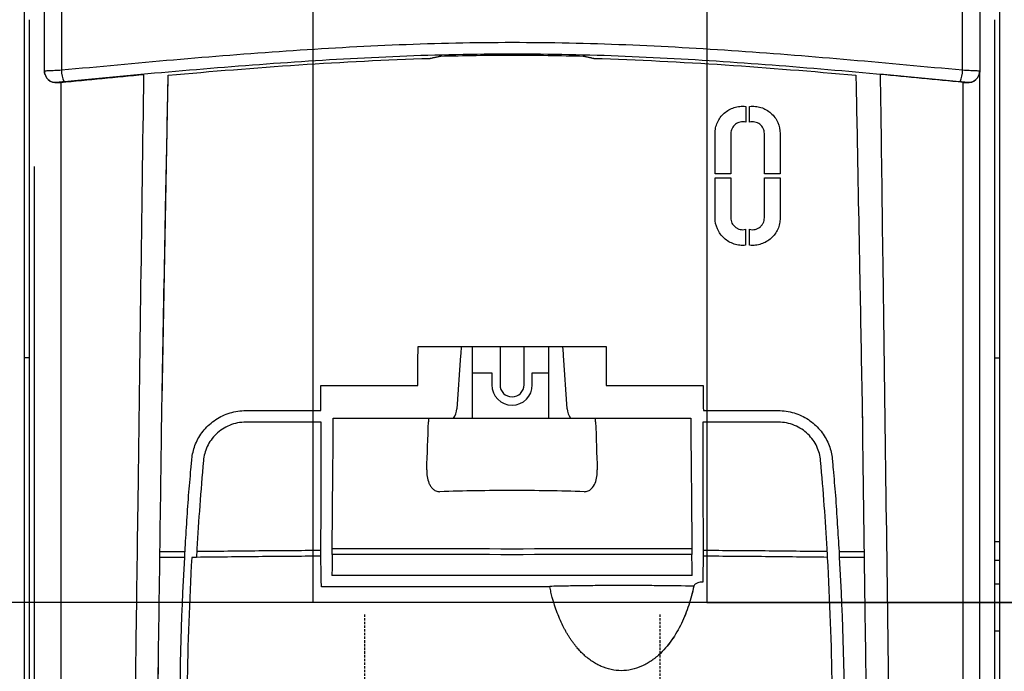
# Model space of a CAD drawing. Units: millimetres. Extents: x -3402 to 8400, y -2 to 6340.
# Drawn here: x 1507 to 1607, y 4179 to 4245 of the extents above; entities that cross this region are included whole.
import ezdxf
from ezdxf.enums import TextEntityAlignment as Align

# ---------------------------------------------------------------- set-up
doc = ezdxf.new("R2010")
doc.units = ezdxf.units.MM
doc.header["$MEASUREMENT"] = 0
doc.linetypes.add('DASHED2', pattern=[0.375, 0.25, -0.125])
for name, color, linetype, lineweight in [('2DE_OBJ_LAMEL-APP', 130, 'Continuous', 25), ('2DE_OBJ_Lamel-DISTR', 255, 'Continuous', 18), ('2DE_TXTNUM', 11, 'Continuous', 9)]:
    doc.layers.add(name, color=color, linetype=linetype, lineweight=lineweight)
doc.layers.add('2DE_TXTPAR', color=41, linetype='Continuous')
doc.layers.add('Zaciski', color=30, linetype='DASHED2')
doc.layers.add('LAM_MONT', color=1, linetype='Continuous', plot=False)
doc.styles.add('CP_ATTR', font='ARIAL.TTF')
doc.styles.add('CP_ELATT', font='ARIAL.TTF')

# ---------------------------------------------------------------- blocks, each defined once
blk = doc.blocks.new('2dlam_73-81005-07_zhoed75')
at = {"layer": 'LAM_MONT'}
blk.add_lwpolyline([(0, 155), (1107, 155), (1107, 215), (0, 215)], close=True, dxfattribs=at)
at = {"linetype": 'ByBlock', "style": 'CP_ATTR', "flags": 9}
for tag, p in [('NAME', (1.31, -29.4)), ('NUMBER', (1.31, -29.4)), ('GROUP', (1.31, -29.4)), ('ARTICLE', (1.31, -29.4)), ('ORDER-NO', (1.31, -29.4)), ('PRODUCER', (1.31, -29.4)), ('VOLTAGE', (1.32, -29.4)), ('POWER', (1.32, -29.4)), ('CHARACTER', (1.32, -29.4)), ('OTHER', (1.32, -29.4)), ('TAG', (1.32, -29.4))]:
    blk.add_attdef(tag, text='', height=0.0005, dxfattribs=at).set_placement(p, align=Align.MIDDLE_LEFT)
blk = doc.blocks.new('2dlam_73-81660-07_awrsfp')
at = {"layer": 'LAM_MONT'}
for points in [[(60, -272.37), (60, -147.37)], [(100, -147.37), (100, -272.37), (160, -272.37), (160, -147.37)]]:
    blk.add_lwpolyline(points, dxfattribs=at)
at = {"linetype": 'ByBlock', "style": 'CP_ATTR', "flags": 9}
for tag in ['NAME', 'NUMBER', 'GROUP', 'ARTICLE', 'PRODUCT-TYPE', 'ORDER-NO', 'PRODUCER', 'DN', 'PN', 'TEMPERATURE', 'VOLTAGE', 'POWER', 'FLOW', 'CHARACTER', 'OTHER']:
    blk.add_attdef(tag, text='', height=0.00005, dxfattribs=at).set_placement((-0.09, -0.02), align=Align.MIDDLE_LEFT)
blk = doc.blocks.new('2dapa_ars26v_apa-04_f6p1x6k')
for p, q in [((-49.5, -240.12), (-49.5, 276.88)), ((49.5, 276.88), (49.5, -240.12)), ((-49, -85.66), (-49, 89.25)), ((49, 89.25), (49, -85.65)), ((7.24, 85.55), (8.22, 85.33)), ((-35.55, 50.57), (-34.92, 83.62)), ((47.5, -35.52), (47.5, 83.98)), ((-46.73, 82.92), (-46.73, 82.93)), ((-45.83, 82.88), (-45.83, 16.04)), ((45.83, 16.04), (45.83, 82.88)), ((46.73, 82.93), (46.73, 82.92)), ((-48.5, -34.75), (-48.5, 74.34)), ((-5.16, 56.02), (-5.21, 55.3)), ((-4, 48.79), (-4, 56.02)), ((-1.22, 56.02), (-1.22, 52.13)), ((1.22, 52.13), (1.22, 56.02)), ((3.75, 48.79), (3.75, 56.02)), ((5.21, 55.3), (5.16, 56.02)), ((-5.22, 55.1), (-5.6, 49.7)), ((-5.21, 55.3), (-5.22, 55.1)), ((5.22, 55.1), (5.21, 55.3)), ((5.6, 49.7), (5.22, 55.1)), ((-49, 54.88), (-49.5, 54.88)), ((-49.5, -55.12), (-49.5, 54.88)), ((49, 54.88), (49.5, 54.88)), ((49.5, 54.88), (49.5, -55.12)), ((-4, 53.37), (-2.06, 53.37)), ((-2.06, 53.37), (-2.06, 53.37)), ((-2.06, 53.37), (-2.06, 52.13)), ((2.06, 52.13), (2.06, 53.37)), ((2.06, 53.37), (2.06, 53.37)), ((2.06, 53.37), (3.75, 53.37)), ((35.55, 50.57), (35.59, 47.31)), ((18.15, 48.74), (18.15, 48.74)), ((49, 36.21), (49.5, 36.21)), ((-32.5, 34.59), (-32.52, 34.6)), ((49.5, 34.28), (49, 34.28)), ((49, 31.92), (49.5, 31.92)), ((49.5, 27.09), (49, 27.09)), ((-35.94, 21.24), (-35.89, 25.65)), ((15, 24.78), (15, 24.79))]:
    blk.add_line(p, q)
at = {"flags": 128}
blk.add_lwpolyline([(-8.22, 85.33), (-8.05, 85.37), (-7.24, 85.55)], dxfattribs=at)
for centre, radius, start, end in [((-46.3, 84.05), 1.2, 180.0198, 275.1591), ((-43.05, 84.1), 2.71, 179.3145, 205.3764), ((43.05, 84.1), 2.71, 334.6236, 0.6855), ((46.3, 84.05), 1.2, 264.8409, 359.9802), ((0, 52.13), 2.06, 180, 0), ((0, 52.13), 1.22, 180, 0), ((-5.99, 48.45), 2.5, 173.2767, 181.5536), ((5.99, 48.45), 2.5, 358.4464, 6.7233), ((-33.33, 13.96), 20.65, 86.4387, 87.677)]:
    blk.add_arc(centre, radius, start, end)
for centre, major_axis, start_param, end_param in [((-7.6, 49.84), (-0.26, 1.99), 3.997634, 4.512484), ((7.6, 49.84), (-0.26, -1.99), 4.912294, 5.418554)]:
    blk.add_ellipse(centre, major_axis=major_axis, ratio=0.99613, start_param=start_param, end_param=end_param)
for points, knots in [([(-47.5, 84.05), (-47.5, 85.94), (-47.5, 87.84), (-47.5, 89.73), (-47.5, 92.09), (-47.5, 94.44), (-47.5, 96.79), (-47.5, 100.37), (-47.5, 103.94), (-47.5, 107.51), (-47.5, 108.14), (-47.5, 108.78), (-47.5, 109.41)], [0.00125219, 0.00125219, 0.00125219, 0.00125219, 0.00693914, 0.00693914, 0.00693914, 0.014, 0.014, 0.014, 0.02471482, 0.02471482, 0.02471482, 0.02661956, 0.02661956, 0.02661956, 0.02661956]), ([(47.5, 109.41), (47.5, 108.78), (47.5, 108.14), (47.5, 107.51), (47.5, 103.94), (47.5, 100.37), (47.5, 96.79), (47.5, 94.44), (47.5, 92.09), (47.5, 89.73), (47.5, 87.84), (47.5, 85.94), (47.5, 84.05)], [0.00138044, 0.00138044, 0.00138044, 0.00138044, 0.00328518, 0.00328518, 0.00328518, 0.014, 0.014, 0.014, 0.02106086, 0.02106086, 0.02106086, 0.02674781, 0.02674781, 0.02674781, 0.02674781]), ([(-45.76, 84.14), (-38.17, 84.85), (-30.58, 85.56), (-19.12, 86.34), (-15.3, 86.56), (-7.64, 86.87), (-3.81, 86.95), (1.96, 86.95), (3.88, 86.93), (7.72, 86.85), (9.64, 86.79), (15.38, 86.56), (19.19, 86.34), (30.6, 85.55), (38.18, 84.85), (45.76, 84.14)], [0, 0, 0, 0, 0.25, 0.25, 0.375, 0.375, 0.5, 0.5, 0.5625, 0.5625, 0.625, 0.625, 0.75, 0.75, 1, 1, 1, 1]), ([(45.49, 82.94), (37.96, 83.65), (30.43, 84.35), (19.08, 85.14), (15.29, 85.36), (9.58, 85.59), (7.68, 85.65), (3.86, 85.73), (1.95, 85.75), (-3.79, 85.75), (-7.6, 85.67), (-15.21, 85.36), (-19.01, 85.14), (-30.4, 84.36), (-37.95, 83.66), (-45.5, 82.94)], [0, 0, 0, 0, 0.25, 0.25, 0.375, 0.375, 0.4375, 0.4375, 0.5, 0.5, 0.625, 0.625, 0.75, 0.75, 1, 1, 1, 1]), ([(-8.32, 85.32), (-8.27, 85.33), (-8.23, 85.34), (-8.18, 85.35), (-7.95, 85.4), (-7.72, 85.46), (-7.49, 85.51), (-7.45, 85.52), (-7.42, 85.52), (-7.38, 85.53), (-7.36, 85.54), (-7.34, 85.54), (-7.31, 85.55)], [0.000211804, 0.000211804, 0.000211804, 0.000211804, 0.001, 0.001, 0.001, 0.005, 0.005, 0.005, 0.005604576, 0.005604576, 0.005604576, 0.006008201, 0.006008201, 0.006008201, 0.006008201]), ([(-7.31, 85.55), (-4.88, 85.61), (-2.44, 85.65), (2.44, 85.65), (4.88, 85.61), (7.31, 85.55)], [0, 0, 0, 0, 0.5, 0.5, 1, 1, 1, 1]), ([(-7.23, 85.56), (-7.24, 85.56), (-7.26, 85.55), (-7.29, 85.55), (-7.31, 85.55), (-7.31, 85.55)], [0, 0, 0, 0, 0.173306, 0.964147, 1, 1, 1, 1]), ([(7.23, 85.56), (7.24, 85.56), (7.26, 85.55), (7.29, 85.55), (7.31, 85.55), (7.31, 85.55)], [0, 0, 0, 0, 0.174499, 0.96411, 1, 1, 1, 1]), ([(7.31, 85.55), (7.37, 85.54), (7.43, 85.52), (7.49, 85.51), (7.72, 85.46), (7.95, 85.41), (8.18, 85.35), (8.23, 85.34), (8.27, 85.33), (8.32, 85.32)], [0, 0, 0, 0, 0.001, 0.001, 0.001, 0.005, 0.005, 0.005, 0.005796506, 0.005796506, 0.005796506, 0.005796506]), ([(-47.5, 84.05), (-47.5, 84.05), (-47.46, 84.05), (-47.33, 84.06), (-47.28, 84.07), (-47.15, 84.07), (-47.08, 84.08), (-46.92, 84.09), (-46.83, 84.09), (-46.65, 84.1), (-46.55, 84.1), (-46.23, 84.12), (-46, 84.13), (-45.76, 84.14)], [0, 0, 0, 0, 0.25, 0.25, 0.375, 0.375, 0.5, 0.5, 0.625, 0.625, 0.75, 0.75, 1, 1, 1, 1]), ([(45.76, 84.14), (46, 84.13), (46.23, 84.12), (46.55, 84.1), (46.65, 84.1), (46.84, 84.09), (46.92, 84.09), (47.08, 84.08), (47.15, 84.07), (47.28, 84.07), (47.33, 84.06), (47.46, 84.05), (47.5, 84.05), (47.5, 84.05)], [0, 0, 0, 0, 0.25, 0.25, 0.375, 0.375, 0.5, 0.5, 0.625, 0.625, 0.75, 0.75, 1, 1, 1, 1]), ([(-47.41, 83.63), (-47.44, 83.7), (-47.5, 83.81), (-47.5, 83.93), (-47.5, 83.98), (-47.5, 83.98)], [0, 0, 0, 0, 0.590063, 0.985034, 1, 1, 1, 1]), ([(-46.19, 82.85), (-46.33, 82.85), (-46.59, 82.85), (-46.9, 82.96), (-47.01, 83.08), (-47.06, 83.13)], [0, 0, 0, 0, 0.375143, 0.747895, 1, 1, 1, 1]), ([(-38.23, 21.31), (-38.22, 22.45), (-38.2, 23.6), (-38.19, 24.74), (-38.12, 30.08), (-38.04, 35.41), (-37.97, 40.74), (-37.78, 55.05), (-37.59, 69.36), (-37.39, 83.68)], [0.00056632, 0.00056632, 0.00056632, 0.00056632, 0.004, 0.004, 0.004, 0.02, 0.02, 0.02, 0.06293794, 0.06293794, 0.06293794, 0.06293794]), ([(-35.55, 50.58), (-35.54, 50.91), (-35.54, 51.23), (-35.53, 51.56), (-35.51, 52.88), (-35.48, 54.2), (-35.46, 55.51), (-35.36, 60.78), (-35.26, 66.05), (-35.16, 71.31), (-35.08, 75.41), (-35, 79.51), (-34.92, 83.61)], [0, 0, 0, 0, 0.001, 0.001, 0.001, 0.005, 0.005, 0.005, 0.021, 0.021, 0.021, 0.03345773, 0.03345773, 0.03345773, 0.03345773]), ([(34.92, 83.61), (34.93, 83.28), (34.94, 82.96), (34.94, 82.63), (34.97, 81.31), (34.99, 79.99), (35.02, 78.68), (35.12, 73.41), (35.22, 68.14), (35.32, 62.88), (35.39, 58.78), (35.47, 54.68), (35.55, 50.58)], [0, 0, 0, 0, 0.001, 0.001, 0.001, 0.005, 0.005, 0.005, 0.021, 0.021, 0.021, 0.03345773, 0.03345773, 0.03345773, 0.03345773]), ([(37.39, 83.68), (37.41, 82.34), (37.43, 81.01), (37.45, 79.68), (37.52, 74.34), (37.59, 69.01), (37.66, 63.68), (37.85, 49.55), (38.04, 35.43), (38.23, 21.31)], [0, 0, 0, 0, 0.004, 0.004, 0.004, 0.02, 0.02, 0.02, 0.06237162, 0.06237162, 0.06237162, 0.06237162]), ([(47.06, 83.13), (47.01, 83.08), (46.9, 82.96), (46.59, 82.85), (46.33, 82.85), (46.19, 82.85)], [0, 0, 0, 0, 0.252105, 0.624857, 1, 1, 1, 1]), ([(47.5, 83.98), (47.5, 83.98), (47.5, 83.93), (47.5, 83.81), (47.44, 83.7), (47.41, 83.63)], [0, 0, 0, 0, 0.014966, 0.409937, 1, 1, 1, 1]), ([(-45.5, 82.94), (-45.69, 82.92), (-45.87, 82.9), (-46.12, 82.87), (-46.19, 82.86), (-46.19, 82.85)], [0, 0, 0, 0, 0.5, 0.5, 1, 1, 1, 1]), ([(46.19, 82.85), (46.19, 82.86), (46.12, 82.87), (45.87, 82.9), (45.69, 82.92), (45.49, 82.94)], [0, 0, 0, 0, 0.5, 0.5, 1, 1, 1, 1]), ([(20.62, 77.67), (20.62, 77.87), (20.64, 78.06), (20.72, 78.44), (20.78, 78.63), (20.94, 78.98), (21.04, 79.15), (21.27, 79.47), (21.41, 79.61), (21.7, 79.87), (21.86, 79.99), (22.2, 80.18), (22.38, 80.26), (22.75, 80.38), (22.94, 80.42), (23.33, 80.46), (23.53, 80.46), (23.73, 80.44)], [0, 0, 0, 0, 0.125, 0.125, 0.25, 0.25, 0.375, 0.375, 0.5, 0.5, 0.625, 0.625, 0.75, 0.75, 0.875, 0.875, 1, 1, 1, 1]), ([(23.73, 80.44), (23.73, 80.17), (23.73, 79.9), (23.73, 79.63), (23.73, 79.36), (23.73, 79.09), (23.73, 78.83)], [0, 0, 0, 0, 0.000820479, 0.000820479, 0.000820479, 0.001625709, 0.001625709, 0.001625709, 0.001625709]), ([(24.13, 80.44), (24.32, 80.46), (24.52, 80.46), (24.91, 80.42), (25.1, 80.38), (25.47, 80.26), (25.65, 80.19), (25.99, 79.99), (26.15, 79.88), (26.44, 79.61), (26.58, 79.47), (26.81, 79.16), (26.91, 78.98), (27.15, 78.45), (27.23, 78.06), (27.23, 77.67)], [0, 0, 0, 0, 0.125, 0.125, 0.25, 0.25, 0.375, 0.375, 0.5, 0.5, 0.625, 0.625, 0.75, 0.75, 1, 1, 1, 1]), ([(24.13, 78.83), (24.13, 79.09), (24.13, 79.36), (24.13, 79.63), (24.13, 79.9), (24.13, 80.17), (24.13, 80.44)], [0, 0, 0, 0, 0.00081075, 0.00081075, 0.00081075, 0.00162571, 0.00162571, 0.00162571, 0.00162571]), ([(23.73, 78.83), (23.55, 78.87), (23.36, 78.88), (23.09, 78.82), (23, 78.79), (22.84, 78.72), (22.76, 78.67), (22.62, 78.56), (22.55, 78.49), (22.44, 78.35), (22.39, 78.28), (22.27, 78.03), (22.22, 77.85), (22.22, 77.67)], [0, 0, 0, 0, 0.25, 0.25, 0.375, 0.375, 0.5, 0.5, 0.625, 0.625, 0.75, 0.75, 1, 1, 1, 1]), ([(25.63, 77.67), (25.63, 77.76), (25.62, 77.85), (25.58, 78.03), (25.54, 78.11), (25.42, 78.36), (25.31, 78.5), (25.02, 78.73), (24.85, 78.8), (24.49, 78.88), (24.3, 78.87), (24.13, 78.83)], [0, 0, 0, 0, 0.125, 0.125, 0.25, 0.25, 0.5, 0.5, 0.75, 0.75, 1, 1, 1, 1]), ([(22.22, 73.58), (21.95, 73.58), (21.68, 73.58), (21.4, 73.58), (21.14, 73.58), (20.88, 73.58), (20.62, 73.58)], [0, 0, 0, 0, 0.000822308, 0.000822308, 0.000822308, 0.001606548, 0.001606548, 0.001606548, 0.001606548]), ([(20.62, 73.18), (20.88, 73.18), (21.14, 73.18), (21.39, 73.18), (21.67, 73.18), (21.95, 73.18), (22.22, 73.18)], [0, 0, 0, 0, 0.000775911, 0.000775911, 0.000775911, 0.001606546, 0.001606546, 0.001606546, 0.001606546]), ([(27.23, 73.58), (26.95, 73.58), (26.68, 73.58), (26.4, 73.58), (26.15, 73.58), (25.89, 73.58), (25.63, 73.58)], [0, 0, 0, 0, 0.000828909, 0.000828909, 0.000828909, 0.001609234, 0.001609234, 0.001609234, 0.001609234]), ([(25.63, 73.18), (25.88, 73.18), (26.14, 73.18), (26.39, 73.18), (26.67, 73.18), (26.95, 73.18), (27.23, 73.18)], [0, 0, 0, 0, 0.000769707, 0.000769707, 0.000769707, 0.001609233, 0.001609233, 0.001609233, 0.001609233]), ([(23.72, 66.32), (23.53, 66.3), (23.33, 66.3), (22.94, 66.34), (22.74, 66.38), (22.37, 66.51), (22.18, 66.59), (21.85, 66.78), (21.69, 66.9), (21.39, 67.17), (21.26, 67.31), (21.04, 67.63), (20.94, 67.8), (20.7, 68.33), (20.62, 68.71), (20.62, 69.1)], [0, 0, 0, 0, 0.125, 0.125, 0.25, 0.25, 0.375, 0.375, 0.5, 0.5, 0.625, 0.625, 0.75, 0.75, 1, 1, 1, 1]), ([(22.22, 69.1), (22.22, 69.01), (22.23, 68.92), (22.27, 68.74), (22.3, 68.66), (22.42, 68.42), (22.54, 68.27), (22.75, 68.1), (22.83, 68.05), (23, 67.98), (23.09, 67.95), (23.36, 67.89), (23.55, 67.89), (23.72, 67.94)], [0, 0, 0, 0, 0.125, 0.125, 0.25, 0.25, 0.5, 0.5, 0.625, 0.625, 0.75, 0.75, 1, 1, 1, 1]), ([(27.23, 69.1), (27.23, 68.9), (27.21, 68.71), (27.13, 68.33), (27.07, 68.14), (26.91, 67.79), (26.81, 67.62), (26.59, 67.31), (26.46, 67.16), (26.02, 66.77), (25.68, 66.57), (25.12, 66.39), (24.92, 66.34), (24.53, 66.3), (24.33, 66.3), (24.12, 66.32)], [0, 0, 0, 0, 0.125, 0.125, 0.25, 0.25, 0.375, 0.375, 0.5, 0.5, 0.75, 0.75, 0.875, 0.875, 1, 1, 1, 1]), ([(24.12, 67.94), (24.31, 67.89), (24.5, 67.89), (24.77, 67.95), (24.85, 67.98), (25.02, 68.05), (25.1, 68.1), (25.24, 68.21), (25.3, 68.28), (25.42, 68.42), (25.47, 68.5), (25.58, 68.74), (25.63, 68.92), (25.63, 69.1)], [0, 0, 0, 0, 0.25, 0.25, 0.375, 0.375, 0.5, 0.5, 0.625, 0.625, 0.75, 0.75, 1, 1, 1, 1]), ([(23.72, 67.94), (23.72, 67.63), (23.72, 67.33), (23.72, 67.02), (23.72, 66.79), (23.72, 66.56), (23.72, 66.32)], [0, 0, 0, 0, 0.00094808, 0.00094808, 0.00094808, 0.00167085, 0.00167085, 0.00167085, 0.00167085]), ([(24.12, 66.32), (24.12, 66.56), (24.12, 66.8), (24.12, 67.03), (24.12, 67.34), (24.12, 67.64), (24.12, 67.94)], [0, 0, 0, 0, 0.000735882, 0.000735882, 0.000735882, 0.001670861, 0.001670861, 0.001670861, 0.001670861]), ([(-9.55, 56.02), (-6.37, 56.02), (-3.18, 56.02), (3.18, 56.02), (6.37, 56.02), (9.55, 56.02)], [0, 0, 0, 0, 0.5, 0.5, 1, 1, 1, 1]), ([(-35.89, 25.64), (-35.82, 30.67), (-35.72, 37.89), (-35.61, 46.2), (-35.57, 49.48), (-35.55, 50.58)], [0, 0, 0, 0, 0.604979, 0.8686, 1, 1, 1, 1]), ([(-32.85, 40.88), (-32.77, 41.77), (-32.69, 42.66), (-32.59, 43.8), (-32.57, 44.02), (-32.53, 44.48), (-32.51, 44.71), (-32.43, 45.16), (-32.38, 45.39), (-32.25, 45.85), (-32.16, 46.07), (-31.96, 46.52), (-31.84, 46.74), (-31.58, 47.16), (-31.43, 47.37), (-30.93, 47.96), (-30.54, 48.3), (-29.65, 48.89), (-29.16, 49.12), (-28.12, 49.44), (-27.59, 49.52), (-27.04, 49.52)], [0, 0, 0, 0, 0.25, 0.25, 0.3125, 0.3125, 0.375, 0.375, 0.4375, 0.4375, 0.5, 0.5, 0.5625, 0.5625, 0.625, 0.625, 0.75, 0.75, 0.875, 0.875, 1, 1, 1, 1]), ([(27.04, 49.52), (27.59, 49.52), (28.12, 49.44), (29.16, 49.12), (29.65, 48.89), (30.54, 48.3), (30.93, 47.96), (31.43, 47.37), (31.57, 47.16), (31.84, 46.74), (31.96, 46.52), (32.16, 46.07), (32.25, 45.85), (32.38, 45.39), (32.43, 45.16), (32.51, 44.71), (32.53, 44.48), (32.57, 44.02), (32.59, 43.8), (32.69, 42.66), (32.77, 41.77), (32.85, 40.88)], [0, 0, 0, 0, 0.125, 0.125, 0.25, 0.25, 0.375, 0.375, 0.4375, 0.4375, 0.5, 0.5, 0.5625, 0.5625, 0.625, 0.625, 0.6875, 0.6875, 0.75, 0.75, 1, 1, 1, 1]), ([(-27.04, 48.34), (-27.32, 48.34), (-27.6, 48.31), (-28.15, 48.2), (-28.42, 48.12), (-28.94, 47.91), (-29.18, 47.78), (-29.65, 47.48), (-29.86, 47.31), (-30.24, 46.94), (-30.42, 46.73), (-30.72, 46.31), (-30.85, 46.09), (-31.06, 45.63), (-31.15, 45.39), (-31.28, 44.91), (-31.32, 44.67), (-31.34, 44.43)], [0, 0, 0, 0, 0.125, 0.125, 0.25, 0.25, 0.375, 0.375, 0.5, 0.5, 0.625, 0.625, 0.75, 0.75, 0.875, 0.875, 1, 1, 1, 1]), ([(-19.37, 48.34), (-19.86, 48.34), (-20.35, 48.34), (-20.84, 48.34), (-21.53, 48.34), (-22.22, 48.34), (-22.91, 48.34), (-23.6, 48.34), (-24.29, 48.34), (-24.98, 48.34), (-25.67, 48.34), (-26.35, 48.34), (-27.04, 48.34)], [0.000510089, 0.000510089, 0.000510089, 0.000510089, 0.001981588, 0.001981588, 0.001981588, 0.004057588, 0.004057588, 0.004057588, 0.006133584, 0.006133584, 0.006133584, 0.008209263, 0.008209263, 0.008209263, 0.008209263]), ([(-19.42, 35.32), (-19.4, 37.35), (-19.39, 39.46), (-19.37, 43.8), (-19.37, 46.04), (-19.37, 48.34)], [0, 0, 0, 0, 0.5, 0.5, 1, 1, 1, 1]), ([(-18.15, 48.38), (-18.15, 48.49), (-18.15, 48.58), (-18.15, 48.71), (-18.15, 48.74), (-18.15, 48.74)], [0, 0, 0, 0, 0.5, 0.5, 1, 1, 1, 1]), ([(-8.47, 48.74), (-8.27, 48.74), (-8.08, 48.75), (-7.82, 48.75), (-7.73, 48.75), (-7.59, 48.75), (-7.52, 48.75), (-7.46, 48.75)], [0, 0, 0, 0, 0.5, 0.5, 0.75, 0.75, 1, 1, 1, 1]), ([(-7.46, 48.75), (-5.73, 48.75), (-4, 48.75), (-2.27, 48.75), (-0.42, 48.75), (1.43, 48.75), (3.27, 48.75), (4.67, 48.75), (6.06, 48.75), (7.46, 48.75)], [0.00034116, 0.00034116, 0.00034116, 0.00034116, 0.00553444, 0.00553444, 0.00553444, 0.01107138, 0.01107138, 0.01107138, 0.01525885, 0.01525885, 0.01525885, 0.01525885]), ([(7.46, 48.75), (7.58, 48.75), (7.73, 48.75), (7.99, 48.75), (8.08, 48.75), (8.27, 48.75), (8.37, 48.74), (8.47, 48.74)], [0, 0, 0, 0, 0.5, 0.5, 0.75, 0.75, 1, 1, 1, 1]), ([(18.15, 48.74), (18.15, 48.74), (18.15, 48.71), (18.15, 48.58), (18.15, 48.49), (18.15, 48.38)], [0, 0, 0, 0, 0.5, 0.5, 1, 1, 1, 1]), ([(19.37, 48.34), (19.37, 46.04), (19.37, 43.8), (19.39, 39.46), (19.4, 37.35), (19.42, 35.32)], [0, 0, 0, 0, 0.5, 0.5, 1, 1, 1, 1]), ([(27.04, 48.34), (26.35, 48.34), (25.66, 48.34), (24.98, 48.34), (24.29, 48.34), (23.6, 48.34), (22.91, 48.34), (22.22, 48.34), (21.53, 48.34), (20.84, 48.34), (20.35, 48.34), (19.86, 48.34), (19.37, 48.34)], [0, 0, 0, 0, 0.002075679, 0.002075679, 0.002075679, 0.004151674, 0.004151674, 0.004151674, 0.006227674, 0.006227674, 0.006227674, 0.007699172, 0.007699172, 0.007699172, 0.007699172]), ([(31.34, 44.43), (31.3, 44.92), (31.17, 45.39), (30.85, 46.08), (30.72, 46.31), (30.42, 46.73), (30.25, 46.93), (29.86, 47.3), (29.65, 47.48), (29.19, 47.78), (28.95, 47.9), (28.43, 48.12), (28.16, 48.2), (27.61, 48.31), (27.33, 48.34), (27.04, 48.34)], [0, 0, 0, 0, 0.25, 0.25, 0.375, 0.375, 0.5, 0.5, 0.625, 0.625, 0.75, 0.75, 0.875, 0.875, 1, 1, 1, 1]), ([(35.59, 47.3), (35.68, 40.64), (35.77, 33.98), (35.86, 27.32), (35.89, 25.29), (35.92, 23.27), (35.94, 21.25)], [0, 0, 0, 0, 0.01998391, 0.01998391, 0.01998391, 0.02605544, 0.02605544, 0.02605544, 0.02605544]), ([(-8.66, 43.5), (-8.66, 43.27), (-8.65, 43.04), (-8.58, 42.59), (-8.53, 42.37), (-8.39, 42.04), (-8.34, 41.94), (-8.21, 41.74), (-8.14, 41.65), (-7.96, 41.48), (-7.86, 41.4), (-7.62, 41.3), (-7.48, 41.27), (-7.34, 41.27)], [0, 0, 0, 0, 0.25, 0.25, 0.5, 0.5, 0.625, 0.625, 0.75, 0.75, 0.875, 0.875, 1, 1, 1, 1]), ([(7.34, 41.27), (7.48, 41.27), (7.61, 41.3), (7.86, 41.4), (7.96, 41.48), (8.23, 41.73), (8.35, 41.94), (8.53, 42.37), (8.59, 42.59), (8.65, 43.04), (8.66, 43.27), (8.66, 43.5)], [0, 0, 0, 0, 0.125, 0.125, 0.25, 0.25, 0.5, 0.5, 0.75, 0.75, 1, 1, 1, 1]), ([(7.34, 41.27), (4.89, 41.35), (2.45, 41.39), (-2.45, 41.39), (-4.89, 41.35), (-7.34, 41.27)], [0, 0, 0, 0, 0.5, 0.5, 1, 1, 1, 1]), ([(-32.02, 35.21), (-32.03, 35.12), (-32.03, 35.03), (-32.04, 34.82), (-32.05, 34.71), (-32.05, 34.6)], [0, 0, 0, 0, 0.5, 0.5, 1, 1, 1, 1]), ([(-32.01, 35.48), (-32.01, 35.48), (-32.01, 35.48), (-32.01, 35.48), (-32.01, 35.39), (-32.02, 35.3), (-32.02, 35.21)], [0, 0, 0, 0, 0.000004958, 0.000004958, 0.000004958, 0.0003454745, 0.0003454745, 0.0003454745, 0.0003454745]), ([(-32.02, 35.21), (-29.93, 35.23), (-27.82, 35.26), (-23.62, 35.3), (-21.52, 35.31), (-19.42, 35.32)], [0, 0, 0, 0, 0.5, 0.5, 1, 1, 1, 1]), ([(-18.27, 35.49), (-12.18, 35.51), (-6.09, 35.48), (6.09, 35.48), (12.18, 35.51), (18.27, 35.49)], [0, 0, 0, 0, 0.5, 0.5, 1, 1, 1, 1]), ([(19.42, 35.32), (21.52, 35.31), (23.62, 35.3), (27.82, 35.26), (29.92, 35.23), (32.02, 35.21)], [0, 0, 0, 0, 0.5, 0.5, 1, 1, 1, 1]), ([(32.05, 34.6), (32.05, 34.71), (32.04, 34.82), (32.03, 35.03), (32.03, 35.12), (32.02, 35.21)], [0, 0, 0, 0, 0.5, 0.5, 1, 1, 1, 1]), ([(-27.94, -41.28), (-29.18, -35.04), (-30.22, -28.78), (-31.49, -19.33), (-31.86, -16.17), (-32.51, -9.85), (-32.78, -6.69), (-33.22, -0.35), (-33.39, 2.82), (-33.63, 9.18), (-33.71, 12.35), (-33.77, 21.89), (-33.6, 28.24), (-33.24, 34.59)], [0, 0, 0, 0, 0.25, 0.25, 0.375, 0.375, 0.5, 0.5, 0.625, 0.625, 0.75, 0.75, 1, 1, 1, 1]), ([(-30.88, -18.08), (-31.4, -13.71), (-31.82, -9.33), (-32.48, -0.56), (-32.71, 3.83), (-32.98, 12.62), (-33.02, 17.01), (-32.9, 25.81), (-32.75, 30.2), (-32.5, 34.59)], [0, 0, 0, 0, 0.25, 0.25, 0.5, 0.5, 0.75, 0.75, 1, 1, 1, 1]), ([(-19.42, 34.71), (-21.53, 34.7), (-23.63, 34.69), (-27.84, 34.64), (-29.95, 34.62), (-32.05, 34.6)], [0, 0, 0, 0, 0.5, 0.5, 1, 1, 1, 1]), ([(-19.36, 31.59), (-19.37, 31.92), (-19.37, 32.26), (-19.38, 32.59), (-19.39, 33.3), (-19.41, 34), (-19.42, 34.71)], [0, 0, 0, 0, 0.001, 0.001, 0.001, 0.003115743, 0.003115743, 0.003115743, 0.003115743]), ([(18.27, 34.88), (12.19, 34.9), (6.1, 34.87), (-6.1, 34.87), (-12.19, 34.9), (-18.27, 34.88)], [0, 0, 0, 0, 0.5, 0.5, 1, 1, 1, 1]), ([(32.05, 34.6), (29.95, 34.62), (27.84, 34.64), (23.63, 34.69), (21.53, 34.7), (19.42, 34.71)], [0, 0, 0, 0, 0.5, 0.5, 1, 1, 1, 1]), ([(33.24, 34.59), (33.6, 28.24), (33.77, 21.89), (33.71, 12.35), (33.63, 9.17), (33.39, 2.82), (33.22, -0.35), (32.78, -6.69), (32.51, -9.85), (31.86, -16.18), (31.49, -19.33), (30.22, -28.78), (29.18, -35.04), (27.94, -41.28)], [0, 0, 0, 0, 0.25, 0.25, 0.375, 0.375, 0.5, 0.5, 0.625, 0.625, 0.75, 0.75, 1, 1, 1, 1]), ([(30.42, -18.11), (30.68, -15.93), (30.92, -13.74), (31.35, -9.37), (31.54, -7.18), (32.03, -0.6), (32.26, 3.8), (32.67, 16.99), (32.55, 25.79), (32.05, 34.57)], [0, 0, 0, 0, 0.125, 0.125, 0.25, 0.25, 0.5, 0.5, 1, 1, 1, 1]), ([(19.4, 33.72), (19.39, 33.43), (19.39, 33.15), (19.38, 32.86), (19.38, 32.6), (19.37, 32.34), (19.37, 32.08)], [0, 0, 0, 0, 0.000858598, 0.000858598, 0.000858598, 0.001638596, 0.001638596, 0.001638596, 0.001638596]), ([(19.37, 32.08), (19.19, 32.09), (19.02, 32.07), (18.77, 31.98), (18.69, 31.94), (18.54, 31.83), (18.48, 31.76), (18.46, 31.68)], [0, 0, 0, 0, 0.5, 0.5, 0.75, 0.75, 1, 1, 1, 1]), ([(18.46, 31.66), (17.34, 31.69), (16.15, 31.7), (14.59, 31.72), (14.27, 31.72), (13.63, 31.73), (13.32, 31.73), (12.36, 31.73), (11.72, 31.74), (10.76, 31.73), (10.43, 31.73), (9.79, 31.73), (9.47, 31.73), (8.52, 31.72), (7.9, 31.72), (6.68, 31.7), (6.09, 31.69), (4.93, 31.67), (4.37, 31.66), (3.83, 31.64)], [0, 0, 0, 0, 0.25, 0.25, 0.3125, 0.3125, 0.375, 0.375, 0.5, 0.5, 0.5625, 0.5625, 0.625, 0.625, 0.75, 0.75, 0.875, 0.875, 1, 1, 1, 1]), ([(6.11, 26.05), (6.05, 26.14), (5.93, 26.31), (5.75, 26.58), (5.58, 26.86), (5.42, 27.15), (5.19, 27.59), (4.9, 28.19), (4.59, 28.95), (4.32, 29.73), (4.11, 30.43), (3.95, 31.05), (3.88, 31.41), (3.84, 31.59)], [0, 0, 0, 0, 0.052633, 0.106106, 0.160468, 0.215764, 0.272037, 0.406651, 0.54567, 0.679881, 0.818391, 0.908606, 1, 1, 1, 1]), ([(18.46, 31.68), (18.32, 31.02), (18.15, 30.38), (17.74, 29.12), (17.49, 28.49), (16.92, 27.29), (16.59, 26.72), (16.02, 25.91), (15.81, 25.64), (15.38, 25.14), (15.14, 24.9), (14.89, 24.67)], [0, 0, 0, 0, 0.25, 0.25, 0.5, 0.5, 0.75, 0.75, 0.875, 0.875, 1, 1, 1, 1]), ([(18.46, 31.66), (18.32, 31.01), (18.15, 30.37), (17.73, 29.1), (17.49, 28.48), (16.92, 27.29), (16.59, 26.72), (15.82, 25.63), (15.39, 25.12), (14.89, 24.67)], [0, 0, 0, 0, 0.25, 0.25, 0.5, 0.5, 0.75, 0.75, 1, 1, 1, 1]), ([(7.31, 24.68), (7.25, 24.74), (7.12, 24.85), (6.95, 25.03), (6.78, 25.22), (6.61, 25.41), (6.44, 25.62), (6.27, 25.83), (6.17, 25.98), (6.11, 26.05)], [0, 0, 0, 0, 0.1355606, 0.2733284, 0.4134452, 0.5560461, 0.7012592, 0.8492056, 1, 1, 1, 1]), ([(14.89, 24.67), (14.83, 24.61), (14.69, 24.49), (14.48, 24.32), (14.26, 24.16), (14.04, 24.01), (13.82, 23.87), (13.6, 23.74), (13.37, 23.63), (12.9, 23.41), (12.15, 23.16), (11.1, 23.04), (10.05, 23.16), (9.22, 23.43), (8.59, 23.74), (8.15, 24.01), (7.71, 24.33), (7.44, 24.56), (7.31, 24.68)], [0, 0, 0, 0, 0.032881, 0.065204, 0.097015, 0.128362, 0.159295, 0.189866, 0.220129, 0.25014, 0.376581, 0.499786, 0.623397, 0.749909, 0.810178, 0.871663, 0.934801, 1, 1, 1, 1])]:
    blk.add_open_spline(points, degree=3, knots=knots)
for points, degree in [([(-45.76, 109.26), (-45.76, 100.88), (-45.76, 92.51), (-45.76, 84.14)], 3), ([(45.76, 84.14), (45.76, 92.51), (45.76, 100.88), (45.76, 109.26)], 3), ([(-49, 89.25), (-49, 89.25), (-49, 89.25), (-49, 89.25)], 3), ([(49, 89.25), (49, 89.25), (49, 89.25), (49, 89.25)], 3), ([(-34.92, 83.61), (-26.09, 84.39), (-17.24, 85.05), (-8.32, 85.32)], 3), ([(-8.32, 85.32), (-8.28, 85.32), (-8.25, 85.33), (-8.22, 85.33)], 3), ([(8.22, 85.33), (8.25, 85.33), (8.28, 85.32), (8.32, 85.32)], 3), ([(8.32, 85.32), (17.24, 85.05), (26.09, 84.39), (34.92, 83.61)], 3), ([(-47.5, 83.98), (-47.5, 84), (-47.5, 84.02), (-47.5, 84.05)], 3), ([(47.5, 84.05), (47.5, 84.02), (47.5, 84), (47.5, 83.98)], 3), ([(-45.83, 82.88), (-43.03, 83.15), (-40.21, 83.42), (-37.39, 83.68)], 3), ([(-34.92, 83.61), (-34.92, 83.62)], 1), ([(-34.92, 83.61), (-34.92, 83.61), (-34.92, 83.61), (-34.92, 83.61)], 3), ([(45.83, 82.88), (43.02, 83.15), (40.21, 83.42), (37.39, 83.68)], 3), ([(-46.19, 82.85), (-46.07, 82.86), (-45.95, 82.87), (-45.83, 82.88)], 3), ([(-46.19, 82.85), (-46.19, 82.85), (-46.19, 82.85), (-46.19, 82.85)], 3), ([(45.83, 82.88), (45.95, 82.87), (46.07, 82.86), (46.19, 82.85)], 3), ([(46.19, 82.85), (46.19, 82.85), (46.19, 82.85), (46.19, 82.85)], 3), ([(20.62, 73.58), (20.62, 74.94), (20.62, 76.3), (20.62, 77.67)], 3), ([(22.22, 77.67), (22.22, 76.3), (22.22, 74.94), (22.22, 73.58)], 3), ([(25.63, 73.58), (25.63, 74.94), (25.63, 76.3), (25.63, 77.67)], 3), ([(27.23, 77.67), (27.23, 76.3), (27.23, 74.94), (27.23, 73.58)], 3), ([(20.62, 69.1), (20.62, 70.45), (20.62, 71.82), (20.62, 73.18)], 3), ([(22.22, 73.18), (22.22, 71.82), (22.22, 70.45), (22.22, 69.1)], 3), ([(25.63, 69.1), (25.63, 70.45), (25.63, 71.82), (25.63, 73.18)], 3), ([(27.23, 73.18), (27.23, 71.82), (27.23, 70.45), (27.23, 69.1)], 3), ([(-9.56, 52.06), (-9.56, 53.36), (-9.55, 54.68), (-9.55, 56.02)], 3), ([(9.55, 56.02), (9.55, 54.68), (9.56, 53.36), (9.56, 52.06)], 3), ([(-19.43, 49.52), (-19.42, 50.36), (-19.42, 51.2), (-19.41, 52.05)], 3), ([(-19.41, 52.05), (-16.13, 52.06), (-12.85, 52.06), (-9.56, 52.06)], 3), ([(9.56, 52.06), (12.85, 52.06), (16.13, 52.06), (19.41, 52.05)], 3), ([(19.41, 52.05), (19.42, 51.2), (19.42, 50.36), (19.43, 49.52)], 3), ([(35.55, 50.58), (35.57, 49.48), (35.58, 48.39), (35.59, 47.3)], 3), ([(-27.04, 49.52), (-24.51, 49.52), (-21.97, 49.52), (-19.43, 49.52)], 3), ([(19.43, 49.52), (21.97, 49.52), (24.51, 49.52), (27.04, 49.52)], 3), ([(-18.27, 35.49), (-18.23, 39.49), (-18.19, 43.79), (-18.15, 48.38)], 3), ([(-18.15, 48.74), (-14.93, 48.74), (-11.7, 48.74), (-8.47, 48.74)], 3), ([(-8.66, 43.5), (-8.6, 45.09), (-8.54, 46.72), (-8.49, 48.38)], 3), ([(8.47, 48.74), (11.7, 48.74), (14.93, 48.74), (18.15, 48.74)], 3), ([(8.49, 48.38), (8.54, 46.72), (8.6, 45.09), (8.66, 43.5)], 3), ([(18.15, 48.38), (18.19, 43.85), (18.23, 39.55), (18.27, 35.49)], 3), ([(-31.34, 44.43), (-31.62, 41.32), (-31.84, 38.33), (-32.01, 35.48)], 3), ([(32.01, 35.48), (31.84, 38.33), (31.62, 41.32), (31.34, 44.43)], 3), ([(-33.21, 35.2), (-33.1, 37.03), (-32.98, 38.93), (-32.85, 40.88)], 3), ([(32.85, 40.88), (32.97, 38.93), (33.1, 37.03), (33.21, 35.2)], 3), ([(-35.76, 35.19), (-33.21, 35.2)], 1), ([(-33.24, 34.59), (-33.24, 34.81), (-33.23, 35.02), (-33.21, 35.2)], 3), ([(-19.42, 34.71), (-19.42, 34.93), (-19.42, 35.14), (-19.42, 35.32)], 3), ([(-18.27, 34.88), (-18.27, 35.11), (-18.27, 35.32), (-18.27, 35.49)], 3), ([(18.27, 35.49), (18.27, 35.32), (18.27, 35.11), (18.27, 34.88)], 3), ([(19.42, 35.32), (19.42, 35.14), (19.42, 34.93), (19.42, 34.71)], 3), ([(32.02, 35.21), (32.02, 35.3), (32.01, 35.39), (32.01, 35.48)], 3), ([(33.21, 35.2), (33.23, 35.02), (33.24, 34.81), (33.24, 34.59)], 3), ([(33.21, 35.2), (35.76, 35.19)], 1), ([(-33.24, 34.59), (-35.77, 34.58)], 1), ([(-32.05, 34.6), (-32.05, 34.59), (-32.05, 34.58), (-32.05, 34.57)], 3), ([(-18.27, 34.88), (-18.28, 34.17), (-18.28, 33.46), (-18.29, 32.75)], 3), ([(18.29, 32.75), (18.28, 33.46), (18.28, 34.17), (18.27, 34.88)], 3), ([(19.42, 34.71), (19.41, 34.38), (19.41, 34.05), (19.4, 33.72)], 3), ([(32.05, 34.57), (32.05, 34.58), (32.05, 34.59), (32.05, 34.6)], 3), ([(35.77, 34.58), (33.24, 34.59)], 1), ([(18.29, 32.75), (6.1, 32.76), (-6.1, 32.76), (-18.29, 32.75)], 3), ([(3.84, 31.59), (-3.9, 31.59), (-11.64, 31.59), (-19.36, 31.59)], 3), ([(3.83, 31.64), (3.83, 31.63), (3.83, 31.61), (3.84, 31.59)], 3), ([(18.46, 31.68), (18.46, 31.67), (18.46, 31.66), (18.46, 31.66)], 3), ([(-35.94, 21.25), (-35.89, 25.64)], 1)]:
    blk.add_open_spline(points, degree=degree)
at = {"layer": 'Zaciski'}
for p, q in [((-15, 28.8), (-15, -15.58)), ((15, 28.8), (15, -15.58))]:
    blk.add_line(p, q, dxfattribs=at)
at = {"linetype": 'ByBlock', "style": 'CP_ATTR', "flags": 9}
for tag in ['NAME', 'NUMBER', 'GROUP', 'ARTICLE', 'ORDER-NO', 'PRODUCER', 'DN', 'PN', 'TEMPERATURE', 'VOLTAGE', 'POWER', 'FLOW', 'CHARACTER', 'OTHER', 'CURRENT']:
    blk.add_attdef(tag, text='', height=0.00005, dxfattribs=at).set_placement((-0.09, -0.02), align=Align.MIDDLE_LEFT)
at = {"layer": '2DE_TXTNUM', "linetype": 'ByBlock', "style": 'CP_ELATT', "width": 0.8, "flags": 8}
blk.add_attdef('TAG', text='', height=10, dxfattribs=at).set_placement((0, 261.25), align=Align.CENTER)
at = {"layer": '2DE_TXTPAR', "linetype": 'ByBlock', "style": 'CP_ATTR', "flags": 8}
blk.add_attdef('PRODUCT-TYPE', text='', height=7, dxfattribs=at).set_placement((0, 92), align=Align.CENTER)

msp = doc.modelspace()

# ---------------------------------------------------------------- block references
at = {"layer": '2DE_OBJ_LAMEL-APP'}
msp.add_blockref('2dapa_ars26v_apa-04_f6p1x6k', (1556.97, 4155.8), dxfattribs=at)
at = {"layer": '2DE_OBJ_Lamel-DISTR'}
for name, p in [('2dlam_73-81660-07_awrsfp', (1476.77, 4458.17)), ('2dlam_73-81005-07_zhoed75', (803.47, 3970.8))]:
    msp.add_blockref(name, p, dxfattribs=at)

doc.saveas('drawing.dxf')
